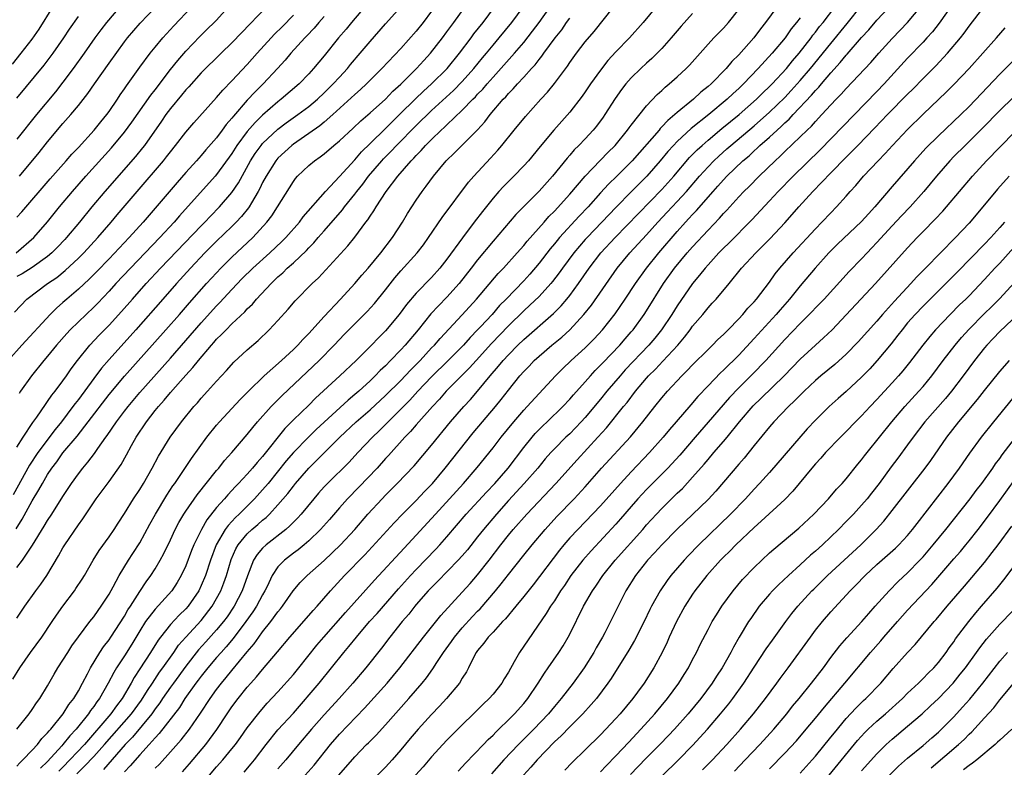
# Model space of a CAD drawing. Units: inches. Extents: x 2625000 to 2628000, y 1488000 to 1491000.
# Drawn here: x 2625637 to 2625766, y 1488626 to 1488723 of the extents above; entities that cross this region are included whole.
import ezdxf

# ---------------------------------------------------------------- set-up
doc = ezdxf.new("R2010")
doc.units = ezdxf.units.IN
doc.header["$MEASUREMENT"] = 0
doc.layers.add('LD26251488_2ft', color=208, linetype='Continuous')

msp = doc.modelspace()

# ---------------------------------------------------------------- linework, layer by layer
at = {"layer": 'LD26251488_2ft'}
for points, elevation in [([(2625636.47, 1488637.53), (2625637.39, 1488639), (2625638.76, 1488641), (2625640.23, 1488643), (2625641.61, 1488645), (2625642.17, 1488645.83), (2625643, 1488647.01), (2625644.48, 1488649), (2625644.69, 1488649.31), (2625645.48, 1488650.52), (2625645.78, 1488651), (2625646.95, 1488653), (2625647.73, 1488654.27), (2625649, 1488656.02), (2625649.67, 1488657), (2625650.18, 1488657.82), (2625651, 1488659.08), (2625652.18, 1488661), (2625653, 1488662.22), (2625653.48, 1488663), (2625654.62, 1488665), (2625655.44, 1488666.56), (2625656.97, 1488669), (2625658.44, 1488671), (2625660.06, 1488673), (2625660.51, 1488673.49), (2625661, 1488674.08), (2625661.83, 1488675), (2625663, 1488676.32), (2625664.29, 1488677.71), (2625665.23, 1488678.77), (2625667, 1488680.38), (2625668.41, 1488681.59), (2625669.87, 1488683), (2625671, 1488684.21), (2625672.33, 1488685.67), (2625673.25, 1488686.75), (2625675.45, 1488689), (2625676.26, 1488689.74), (2625680.09, 1488693.91), (2625681, 1488695.04), (2625682.46, 1488697), (2625682.7, 1488697.3), (2625683, 1488697.79), (2625683.5, 1488698.5), (2625683.78, 1488699), (2625685.07, 1488701), (2625686.6, 1488703), (2625688.34, 1488705), (2625688.67, 1488705.33), (2625689, 1488705.7), (2625689.66, 1488706.34), (2625690.21, 1488707), (2625691, 1488707.78), (2625692.27, 1488709), (2625692.66, 1488709.34), (2625693, 1488709.68), (2625695, 1488711.57), (2625696.38, 1488713), (2625696.7, 1488713.3), (2625697, 1488713.65), (2625697.67, 1488714.33), (2625698.22, 1488715), (2625699, 1488715.89), (2625701.82, 1488719), (2625703, 1488720.38), (2625704.15, 1488721.85), (2625705.01, 1488722.99), (2625707, 1488725.81)], 9972), ([(2625636.9, 1488657.1), (2625637.68, 1488658.32), (2625639, 1488660.74), (2625639.86, 1488662.14), (2625640.31, 1488663), (2625641, 1488664.17), (2625641.55, 1488665), (2625642.19, 1488665.81), (2625643, 1488666.97), (2625644.84, 1488669.16), (2625646.28, 1488671), (2625649, 1488674.58), (2625651, 1488676.97), (2625656.41, 1488683), (2625658.18, 1488685), (2625659.49, 1488686.51), (2625661.71, 1488689), (2625663, 1488690.42), (2625663.55, 1488691), (2625665, 1488692.45), (2625667.73, 1488695), (2625669.55, 1488697), (2625670.18, 1488697.82), (2625670.93, 1488699), (2625673, 1488702.31), (2625673.29, 1488702.71), (2625673.56, 1488703), (2625675, 1488704.37), (2625675.74, 1488705), (2625676.49, 1488705.51), (2625677, 1488705.9), (2625678.28, 1488707), (2625679, 1488707.59), (2625680.77, 1488709.23), (2625681.8, 1488710.2), (2625683, 1488711.22), (2625685, 1488713.03), (2625685.96, 1488714.04), (2625687, 1488714.97), (2625689.05, 1488717), (2625689.97, 1488718.03), (2625690.88, 1488719), (2625692.43, 1488721), (2625693, 1488721.77), (2625693.51, 1488722.49), (2625693.89, 1488723), (2625696.02, 1488725.98)], 9966), ([(2625683, 1488725.84), (2625680.56, 1488723), (2625679.86, 1488722.14), (2625678.89, 1488721), (2625677, 1488718.64), (2625675.63, 1488717), (2625675, 1488716.3), (2625673.76, 1488715), (2625671.41, 1488713), (2625671, 1488712.69), (2625669, 1488710.94), (2625668.02, 1488709.98), (2625667, 1488708.8), (2625665.66, 1488707), (2625665, 1488705.94), (2625663, 1488703.19), (2625662.83, 1488703), (2625658.18, 1488697.82), (2625657.47, 1488697), (2625655.62, 1488695), (2625651.77, 1488691), (2625649.88, 1488689), (2625649, 1488688.03), (2625647.53, 1488686.47), (2625647, 1488685.94), (2625645, 1488684.05), (2625643.93, 1488683), (2625643.48, 1488682.52), (2625642.15, 1488681), (2625641, 1488679.56), (2625640.52, 1488679), (2625638.92, 1488677), (2625637.48, 1488675), (2625637.29, 1488674.71)], 9960), ([(2625759, 1488725.6), (2625757.1, 1488722.9), (2625756.22, 1488721.78), (2625755.51, 1488721), (2625755, 1488720.45), (2625753, 1488718.34), (2625749.96, 1488715), (2625749, 1488714), (2625741.6, 1488706.4), (2625738.08, 1488703), (2625736.12, 1488701), (2625735, 1488699.77), (2625732.7, 1488697.3), (2625729.72, 1488694.28), (2625729, 1488693.6), (2625728.42, 1488693), (2625727, 1488691.43), (2625726.63, 1488691), (2625725.91, 1488690.09), (2625724.98, 1488689), (2625723, 1488686.13), (2625722.3, 1488685), (2625720.95, 1488683), (2625720.08, 1488681.92), (2625719.3, 1488681), (2625716.23, 1488677.77), (2625715.54, 1488677), (2625713.83, 1488675), (2625713, 1488673.97), (2625711, 1488671.56), (2625710.49, 1488671), (2625709, 1488669.47), (2625708.5, 1488669), (2625707, 1488667.51), (2625706.52, 1488667), (2625705.81, 1488666.19), (2625704.83, 1488665), (2625703.07, 1488663), (2625701, 1488660.75), (2625699.44, 1488659), (2625697.75, 1488657), (2625697, 1488656.03), (2625695.66, 1488654.34), (2625695, 1488653.57), (2625694.48, 1488653), (2625691.78, 1488650.22), (2625691, 1488649.46), (2625690.56, 1488649), (2625689, 1488647.23), (2625688.81, 1488647), (2625688.02, 1488645.98), (2625687.18, 1488645), (2625685.58, 1488643), (2625684.46, 1488641.54), (2625682.43, 1488639), (2625680.73, 1488637), (2625678.95, 1488635), (2625677, 1488632.86), (2625675.38, 1488631), (2625673.69, 1488629), (2625672.03, 1488627), (2625671, 1488625.83)], 9996), ([(2625636.41, 1488717.59), (2625637.57, 1488719), (2625639, 1488720.84), (2625639.88, 1488722.12), (2625641.68, 1488725)], 9942), ([(2625691, 1488724.47), (2625689.89, 1488723), (2625689, 1488721.88), (2625687, 1488719.62), (2625684.54, 1488717), (2625682.54, 1488715), (2625681.74, 1488714.26), (2625681, 1488713.63), (2625678.13, 1488711), (2625677, 1488710.01), (2625676.45, 1488709.55), (2625673, 1488707.16), (2625672.79, 1488707), (2625671, 1488705.35), (2625670.83, 1488705.17), (2625670.7, 1488705), (2625669.45, 1488703), (2625669, 1488702.15), (2625668.63, 1488701.37), (2625668.43, 1488701), (2625667.54, 1488699.54), (2625667.24, 1488699), (2625667.14, 1488698.86), (2625666.25, 1488697.75), (2625665.56, 1488697), (2625665, 1488696.44), (2625663, 1488694.52), (2625661.49, 1488693), (2625659.61, 1488691), (2625657.78, 1488689), (2625656, 1488687), (2625652.5, 1488683), (2625649, 1488679.12), (2625648.01, 1488677.99), (2625647, 1488676.65), (2625645, 1488673.94), (2625644.58, 1488673.42), (2625644.3, 1488673), (2625642.79, 1488671), (2625641.99, 1488670.01), (2625639.71, 1488667), (2625638.62, 1488665.38), (2625636.49, 1488661.51)], 9964), ([(2625636.92, 1488693), (2625639.19, 1488695), (2625640.97, 1488697.03), (2625642.55, 1488699), (2625644.22, 1488701), (2625645.98, 1488703), (2625649.3, 1488706.7), (2625651, 1488708.72), (2625651.97, 1488710.03), (2625654.45, 1488713.55), (2625655, 1488714.24), (2625657, 1488716.86), (2625657.94, 1488718.06), (2625659, 1488719.28), (2625660.83, 1488721.17), (2625661.84, 1488722.16), (2625662.7, 1488723), (2625663, 1488723.32), (2625664.52, 1488725)], 9952), ([(2625650.68, 1488725.32), (2625648.68, 1488723), (2625647.94, 1488722.06), (2625647.16, 1488721), (2625645.77, 1488719), (2625644.34, 1488717), (2625643, 1488715.22), (2625642.02, 1488713.98), (2625639.55, 1488711), (2625637, 1488707.83)], 9946), ([(2625637, 1488667.73), (2625637.8, 1488669), (2625639.09, 1488670.91), (2625639.6, 1488671.6), (2625640.72, 1488673.28), (2625641, 1488673.65), (2625641.53, 1488674.47), (2625641.97, 1488675), (2625643, 1488676.37), (2625643.45, 1488677), (2625644.08, 1488677.92), (2625644.88, 1488679), (2625646.49, 1488681), (2625647.72, 1488682.28), (2625649, 1488683.58), (2625650.63, 1488685.37), (2625652.05, 1488687), (2625653.84, 1488689), (2625655.71, 1488691), (2625661, 1488696.54), (2625661.46, 1488697), (2625662.2, 1488697.8), (2625663.39, 1488699), (2625665, 1488700.85), (2625665.86, 1488702.14), (2625667.44, 1488705), (2625668.04, 1488705.96), (2625668.79, 1488707), (2625669, 1488707.25), (2625671, 1488709.13), (2625672.06, 1488709.94), (2625673.57, 1488711), (2625675, 1488712.06), (2625676.13, 1488713), (2625677, 1488713.83), (2625677.58, 1488714.42), (2625678.18, 1488715), (2625679, 1488715.9), (2625680.03, 1488717), (2625680.46, 1488717.54), (2625681.72, 1488719), (2625683, 1488720.53), (2625685, 1488722.82), (2625687, 1488725.04)], 9962), ([(2625669.47, 1488725), (2625666.29, 1488721.71), (2625665, 1488720.35), (2625663.6, 1488719), (2625661, 1488716.43), (2625659.38, 1488714.62), (2625659, 1488714.23), (2625658.45, 1488713.55), (2625657, 1488711.8), (2625656.4, 1488711), (2625655.84, 1488710.16), (2625653.6, 1488707), (2625653.34, 1488706.66), (2625652.43, 1488705.57), (2625648.44, 1488701), (2625646.76, 1488699), (2625645.14, 1488697), (2625643.47, 1488695), (2625643.24, 1488694.76), (2625642.27, 1488693.73), (2625641.54, 1488693), (2625641, 1488692.55), (2625639, 1488691.1), (2625637.7, 1488690.3), (2625637, 1488689.91)], 9954), ([(2625637, 1488697.67), (2625637.64, 1488698.36), (2625641.35, 1488702.65), (2625643.43, 1488705), (2625644.16, 1488705.84), (2625645, 1488706.73), (2625647.06, 1488709), (2625647.93, 1488710.07), (2625648.71, 1488711), (2625649, 1488711.4), (2625650.09, 1488713), (2625650.44, 1488713.56), (2625651, 1488714.36), (2625651.25, 1488714.75), (2625653, 1488717.17), (2625654.37, 1488719), (2625655, 1488719.79), (2625656, 1488721), (2625656.47, 1488721.53), (2625657.42, 1488722.58), (2625659.72, 1488725)], 9950), ([(2625637, 1488626.19), (2625637.37, 1488626.63), (2625637.78, 1488627), (2625639, 1488628.26), (2625639.66, 1488629), (2625640.23, 1488629.77), (2625641, 1488630.53), (2625641.2, 1488630.8), (2625641.4, 1488631), (2625643.03, 1488633), (2625643.78, 1488634.22), (2625644.4, 1488635), (2625645, 1488636), (2625645.56, 1488637), (2625646.2, 1488638.2), (2625646.6, 1488639), (2625647.8, 1488641), (2625648.27, 1488641.73), (2625649, 1488642.64), (2625649.25, 1488643), (2625651, 1488645.73), (2625651.46, 1488646.54), (2625651.77, 1488647), (2625653, 1488648.92), (2625653.83, 1488650.17), (2625654.44, 1488651), (2625655, 1488651.88), (2625655.67, 1488653), (2625656.14, 1488653.86), (2625657, 1488655.65), (2625657.62, 1488657), (2625658.1, 1488657.9), (2625658.74, 1488659), (2625659, 1488659.39), (2625660.48, 1488661.52), (2625663, 1488664.67), (2625663.29, 1488665), (2625664.04, 1488665.96), (2625664.97, 1488667), (2625667, 1488669.35), (2625667.73, 1488670.27), (2625668.35, 1488671), (2625670.1, 1488673), (2625670.54, 1488673.46), (2625671.54, 1488674.46), (2625676.37, 1488679), (2625678.33, 1488681), (2625679, 1488681.72), (2625679.63, 1488682.37), (2625682.62, 1488685.38), (2625683.57, 1488686.43), (2625685, 1488688.2), (2625686.23, 1488689.77), (2625687, 1488690.65), (2625689.13, 1488693), (2625689.93, 1488694.07), (2625690.6, 1488695), (2625692.37, 1488697.63), (2625695.79, 1488702.21), (2625696.49, 1488703), (2625698.68, 1488705.32), (2625699.62, 1488706.38), (2625700.15, 1488707), (2625701.75, 1488709), (2625703.22, 1488710.78), (2625705.22, 1488713), (2625706.08, 1488713.92), (2625707, 1488715.06), (2625708.69, 1488717.31), (2625709, 1488717.78), (2625709.89, 1488719), (2625711, 1488720.46), (2625712.16, 1488721.84), (2625714.69, 1488725)], 9976), ([(2625637, 1488645.45), (2625638.05, 1488647), (2625639.46, 1488649), (2625640.12, 1488649.88), (2625640.89, 1488651), (2625642.43, 1488653.57), (2625643, 1488654.62), (2625643.22, 1488655), (2625645, 1488657.61), (2625645.6, 1488658.4), (2625647.32, 1488661), (2625649, 1488663.24), (2625650.56, 1488665.44), (2625651.28, 1488666.72), (2625651.92, 1488667.92), (2625652.53, 1488669), (2625653.86, 1488671), (2625655, 1488672.48), (2625655.42, 1488673), (2625656.18, 1488673.82), (2625657, 1488674.83), (2625658.3, 1488676.3), (2625659, 1488677.09), (2625659.93, 1488678.07), (2625660.63, 1488679), (2625662.33, 1488681), (2625662.65, 1488681.35), (2625663, 1488681.77), (2625663.64, 1488682.36), (2625664.23, 1488683), (2625665, 1488683.78), (2625666.66, 1488685.34), (2625667, 1488685.73), (2625667.66, 1488686.34), (2625668.2, 1488687), (2625670.09, 1488689), (2625671, 1488689.87), (2625671.61, 1488690.39), (2625672.21, 1488691), (2625673, 1488691.71), (2625674.69, 1488693.31), (2625675, 1488693.65), (2625675.68, 1488694.32), (2625676.23, 1488695), (2625677, 1488695.89), (2625679.39, 1488698.61), (2625679.67, 1488699), (2625681, 1488700.64), (2625681.27, 1488701), (2625682.04, 1488701.96), (2625682.8, 1488703), (2625684.52, 1488705), (2625684.75, 1488705.25), (2625685.75, 1488706.25), (2625686.44, 1488707), (2625689, 1488709.6), (2625691, 1488711.53), (2625693.86, 1488714.14), (2625695, 1488715.32), (2625696.5, 1488717), (2625697.62, 1488718.38), (2625698.15, 1488719), (2625699, 1488720.05), (2625699.82, 1488721), (2625701.43, 1488723), (2625702.91, 1488725)], 9970), ([(2625637, 1488652.04), (2625637.72, 1488653), (2625639.03, 1488654.97), (2625640.57, 1488657.43), (2625641, 1488658.17), (2625641.56, 1488659), (2625643, 1488661.31), (2625644.11, 1488663), (2625645, 1488664.24), (2625645.59, 1488665), (2625646.25, 1488665.75), (2625647.11, 1488666.89), (2625647.55, 1488667.55), (2625648.58, 1488669), (2625648.76, 1488669.24), (2625649.96, 1488671), (2625651, 1488672.39), (2625651.47, 1488673), (2625653, 1488674.84), (2625657, 1488679.31), (2625661, 1488683.88), (2625663, 1488686.11), (2625663.44, 1488686.56), (2625665, 1488688.26), (2625666.35, 1488689.65), (2625667.74, 1488691), (2625669.94, 1488693), (2625671.51, 1488694.49), (2625672.03, 1488695), (2625673.78, 1488697), (2625674.29, 1488697.71), (2625677.17, 1488701), (2625679, 1488702.95), (2625681, 1488705.14), (2625681.86, 1488706.14), (2625683, 1488707.23), (2625685, 1488709.19), (2625686.81, 1488711), (2625688.92, 1488713.08), (2625689.94, 1488714.06), (2625691.01, 1488715), (2625693.03, 1488717), (2625694.65, 1488719), (2625696.15, 1488721), (2625696.5, 1488721.5), (2625697.7, 1488723), (2625699.2, 1488725)], 9968), ([(2625637.35, 1488703), (2625639.91, 1488706.09), (2625641, 1488707.45), (2625643, 1488709.83), (2625644.03, 1488711), (2625645, 1488712.18), (2625646.25, 1488713.75), (2625647.09, 1488715), (2625649, 1488717.71), (2625651, 1488720.46), (2625651.42, 1488721), (2625653.07, 1488722.93), (2625655.03, 1488725)], 9948), ([(2625720.19, 1488725), (2625718.57, 1488723), (2625716.77, 1488721), (2625715, 1488719.18), (2625713.96, 1488718.04), (2625713, 1488716.81), (2625711.7, 1488715), (2625711, 1488713.95), (2625710.61, 1488713.39), (2625709, 1488711.34), (2625706.92, 1488709), (2625705.13, 1488706.87), (2625703.61, 1488705), (2625703, 1488704.32), (2625701.73, 1488703), (2625700.35, 1488701.65), (2625699.75, 1488701), (2625699, 1488700.15), (2625697.61, 1488698.39), (2625696.56, 1488697), (2625695.02, 1488694.98), (2625693, 1488692.19), (2625692.08, 1488691), (2625691, 1488689.81), (2625689, 1488687.76), (2625687.73, 1488686.27), (2625686.8, 1488685), (2625685, 1488682.85), (2625684.07, 1488681.93), (2625683.19, 1488681), (2625681.19, 1488679), (2625679.06, 1488677), (2625675.9, 1488674.1), (2625675, 1488673.18), (2625673, 1488671.26), (2625671.87, 1488670.13), (2625669, 1488666.5), (2625668.28, 1488665.72), (2625667.69, 1488665), (2625667, 1488664.22), (2625665.86, 1488663), (2625665.43, 1488662.57), (2625665, 1488662.09), (2625664.47, 1488661.53), (2625664.02, 1488661), (2625663, 1488659.85), (2625661.74, 1488658.26), (2625661.02, 1488657), (2625660.05, 1488655), (2625659.75, 1488654.25), (2625659, 1488652.27), (2625658.41, 1488651), (2625657.89, 1488650.11), (2625657.16, 1488649), (2625655, 1488646.64), (2625653.76, 1488645), (2625653, 1488643.8), (2625651.95, 1488642.05), (2625651, 1488640.56), (2625649.97, 1488639), (2625649.6, 1488638.4), (2625648.9, 1488637), (2625647.76, 1488635), (2625647.42, 1488634.58), (2625647, 1488633.95), (2625646.58, 1488633.42), (2625646.32, 1488633), (2625644.71, 1488631), (2625643.88, 1488630.12), (2625643, 1488629.02), (2625642.84, 1488628.83), (2625641, 1488626.79), (2625640.09, 1488625.91)], 9978), ([(2625725, 1488724.16), (2625723.5, 1488722.5), (2625722.22, 1488721), (2625721, 1488719.62), (2625720.39, 1488719), (2625719.68, 1488718.32), (2625719, 1488717.72), (2625718.23, 1488717), (2625717, 1488715.79), (2625716.31, 1488715), (2625715.74, 1488714.26), (2625714.9, 1488713.1), (2625713.56, 1488711), (2625713.33, 1488710.67), (2625712.48, 1488709.52), (2625712.06, 1488709), (2625711, 1488707.85), (2625710.19, 1488707), (2625709.59, 1488706.41), (2625709, 1488705.74), (2625708.65, 1488705.35), (2625706.75, 1488703), (2625705, 1488701.05), (2625703, 1488699.06), (2625701.99, 1488698.01), (2625699, 1488694.52), (2625697, 1488692.12), (2625696.16, 1488691), (2625694.6, 1488689), (2625693, 1488687.23), (2625691.88, 1488686.12), (2625690.92, 1488685.08), (2625689.24, 1488683), (2625687.56, 1488681), (2625687, 1488680.39), (2625685.67, 1488679), (2625685, 1488678.32), (2625684.32, 1488677.68), (2625683.66, 1488677), (2625683, 1488676.37), (2625681.51, 1488675), (2625681, 1488674.55), (2625680.15, 1488673.85), (2625675.99, 1488670.01), (2625674.97, 1488669.03), (2625673, 1488667.01), (2625672.08, 1488665.92), (2625669.73, 1488663), (2625669, 1488662.14), (2625667.96, 1488661), (2625665.96, 1488659), (2625665.46, 1488658.54), (2625664.49, 1488657.51), (2625664.13, 1488657), (2625662.95, 1488655), (2625662.19, 1488653), (2625661.55, 1488651), (2625661, 1488649.69), (2625660.67, 1488649), (2625659.29, 1488647), (2625659, 1488646.67), (2625658.14, 1488645.86), (2625657, 1488644.63), (2625655.68, 1488643), (2625655.39, 1488642.61), (2625654.4, 1488641), (2625653, 1488638.84), (2625652.27, 1488637.73), (2625651.88, 1488637), (2625650.72, 1488635), (2625649.96, 1488634.04), (2625649.22, 1488633), (2625645.79, 1488629), (2625643, 1488626.06), (2625642.47, 1488625.53)], 9980), ([(2625644.79, 1488625.21), (2625645.82, 1488626.18), (2625647, 1488627.43), (2625648.42, 1488629), (2625651.91, 1488633), (2625653.21, 1488634.79), (2625654.02, 1488636.02), (2625654.64, 1488637), (2625655.58, 1488638.42), (2625656.01, 1488639), (2625657.43, 1488641), (2625658.06, 1488641.94), (2625658.99, 1488643), (2625661, 1488645.17), (2625662.41, 1488647), (2625663, 1488648.02), (2625663.54, 1488649), (2625663.96, 1488650.04), (2625664.29, 1488651), (2625664.9, 1488653.1), (2625665.51, 1488654.49), (2625665.8, 1488655), (2625667, 1488656.44), (2625667.61, 1488657), (2625668.36, 1488657.64), (2625669, 1488658.22), (2625669.44, 1488658.56), (2625669.88, 1488659), (2625671, 1488660.21), (2625672.3, 1488661.7), (2625673, 1488662.65), (2625673.29, 1488663), (2625675.02, 1488665), (2625676.03, 1488665.97), (2625679.07, 1488669), (2625681.19, 1488671), (2625683, 1488672.58), (2625685, 1488674.42), (2625687, 1488676.41), (2625688.26, 1488677.74), (2625689.5, 1488679), (2625691, 1488680.63), (2625691.36, 1488681), (2625692.11, 1488681.88), (2625695, 1488684.94), (2625696.86, 1488687), (2625699.69, 1488690.31), (2625700.36, 1488691), (2625702.16, 1488693), (2625703, 1488693.95), (2625703.47, 1488694.53), (2625705.65, 1488697), (2625706.27, 1488697.73), (2625707, 1488698.44), (2625709, 1488700.63), (2625711.01, 1488702.99), (2625713.94, 1488706.06), (2625714.9, 1488707), (2625716.53, 1488709), (2625716.72, 1488709.28), (2625717, 1488709.65), (2625719, 1488712.13), (2625720.39, 1488713.61), (2625721, 1488714.16), (2625721.42, 1488714.58), (2625721.96, 1488715), (2625723, 1488715.93), (2625724.15, 1488717), (2625724.57, 1488717.43), (2625727, 1488720.19), (2625727.77, 1488721), (2625729, 1488722.24), (2625729.67, 1488723), (2625731, 1488724.7)], 9982), ([(2625735.95, 1488725), (2625734.49, 1488723), (2625733.82, 1488722.18), (2625732.97, 1488721), (2625731, 1488718.78), (2625730.1, 1488717.9), (2625729.36, 1488717), (2625727.4, 1488715), (2625727, 1488714.65), (2625726.08, 1488713.92), (2625725.09, 1488713), (2625723, 1488711.29), (2625722.68, 1488711), (2625721.76, 1488710.24), (2625721, 1488709.41), (2625720.79, 1488709.21), (2625720.62, 1488709), (2625717.11, 1488705), (2625715.11, 1488703), (2625714.04, 1488701.96), (2625713, 1488700.83), (2625711.39, 1488699), (2625710.22, 1488697.78), (2625707.68, 1488695), (2625707.37, 1488694.63), (2625707, 1488694.17), (2625706.46, 1488693.54), (2625705, 1488691.65), (2625703.78, 1488690.22), (2625703, 1488689.37), (2625700.71, 1488687), (2625699.86, 1488686.14), (2625698.87, 1488685), (2625697.39, 1488683.39), (2625697, 1488682.97), (2625696.02, 1488681.98), (2625695.14, 1488681), (2625693.15, 1488679), (2625691, 1488676.88), (2625689.21, 1488675), (2625688.16, 1488673.84), (2625687, 1488672.64), (2625684.17, 1488669.83), (2625683.29, 1488669), (2625681.39, 1488667), (2625680.25, 1488665.75), (2625677.45, 1488663), (2625677, 1488662.53), (2625676.28, 1488661.72), (2625675.66, 1488661), (2625674, 1488659), (2625673.53, 1488658.47), (2625673, 1488657.94), (2625672.54, 1488657.46), (2625672.02, 1488657), (2625669.46, 1488655), (2625669, 1488654.56), (2625668.28, 1488653.72), (2625667.83, 1488653), (2625667.04, 1488650.96), (2625666.35, 1488649), (2625665.28, 1488647), (2625664.36, 1488645.64), (2625663.89, 1488645), (2625663, 1488643.92), (2625661.62, 1488642.38), (2625660.66, 1488641.34), (2625659, 1488639.19), (2625657.37, 1488637), (2625657, 1488636.48), (2625655.98, 1488635), (2625655.59, 1488634.41), (2625655, 1488633.64), (2625654.55, 1488633), (2625652.04, 1488629.96), (2625651.1, 1488629), (2625648.26, 1488625.74)], 9984), ([(2625655, 1488625.91), (2625655.55, 1488626.45), (2625657, 1488628.05), (2625658.38, 1488629.62), (2625659.46, 1488631), (2625660.91, 1488633.09), (2625662.15, 1488635), (2625663, 1488636.17), (2625663.64, 1488637), (2625664.27, 1488637.73), (2625665, 1488638.65), (2625667, 1488641.08), (2625667.89, 1488642.11), (2625668.49, 1488643), (2625669, 1488643.69), (2625670.06, 1488645), (2625671, 1488646.29), (2625671.33, 1488646.67), (2625671.58, 1488647), (2625672.97, 1488649.03), (2625673.89, 1488650.11), (2625674.78, 1488651), (2625677, 1488652.97), (2625679.13, 1488655), (2625681, 1488657), (2625682.71, 1488659), (2625684.55, 1488661), (2625685, 1488661.46), (2625686.54, 1488663), (2625688.72, 1488665.28), (2625691, 1488667.98), (2625693.47, 1488671), (2625695.2, 1488673), (2625696.07, 1488673.93), (2625697, 1488675.02), (2625698.62, 1488677), (2625699.73, 1488678.27), (2625700.31, 1488679), (2625701, 1488679.74), (2625702.25, 1488681), (2625703, 1488681.73), (2625706.88, 1488685.12), (2625707.88, 1488686.12), (2625708.63, 1488687), (2625709, 1488687.46), (2625710.15, 1488689), (2625711.53, 1488691), (2625713.06, 1488693), (2625714.91, 1488695), (2625721, 1488701.24), (2625722.55, 1488703), (2625724.59, 1488705.41), (2625725, 1488705.81), (2625725.58, 1488706.42), (2625726.22, 1488707), (2625727, 1488707.67), (2625728.82, 1488709.18), (2625731.05, 1488711), (2625733.31, 1488713), (2625734.15, 1488713.85), (2625735, 1488714.65), (2625735.34, 1488715), (2625737.21, 1488717), (2625738.01, 1488717.99), (2625738.89, 1488719), (2625740.44, 1488721), (2625740.67, 1488721.33), (2625741, 1488721.72), (2625741.54, 1488722.46), (2625742, 1488723), (2625743.51, 1488725)], 9988), ([(2625658.56, 1488625.44), (2625659.49, 1488626.51), (2625661.59, 1488629), (2625663.04, 1488630.96), (2625664.39, 1488633), (2625665, 1488633.89), (2625665.83, 1488635), (2625667, 1488636.47), (2625667.46, 1488637), (2625668.2, 1488637.8), (2625669, 1488638.79), (2625670.93, 1488641.07), (2625672.54, 1488643), (2625675, 1488645.78), (2625675.56, 1488646.44), (2625676.09, 1488647), (2625677.84, 1488649), (2625679.66, 1488651), (2625682.31, 1488653.69), (2625683.28, 1488654.72), (2625686.13, 1488657.87), (2625687.22, 1488659), (2625689, 1488660.79), (2625690.07, 1488661.93), (2625691.1, 1488663), (2625692.77, 1488665), (2625696.43, 1488669.57), (2625699.34, 1488673), (2625700.08, 1488673.92), (2625701, 1488675.14), (2625702.5, 1488677), (2625703, 1488677.56), (2625703.72, 1488678.28), (2625704.38, 1488679), (2625705, 1488679.57), (2625706.65, 1488681), (2625707.95, 1488682.05), (2625708.99, 1488683), (2625710.84, 1488685), (2625711.81, 1488686.19), (2625715.15, 1488691), (2625716.81, 1488693), (2625719, 1488695.36), (2625720.48, 1488697), (2625721.7, 1488698.3), (2625723, 1488699.71), (2625724.18, 1488701), (2625725.9, 1488703), (2625727, 1488704.22), (2625727.76, 1488705), (2625728.4, 1488705.6), (2625729.46, 1488706.54), (2625729.96, 1488707), (2625733, 1488709.56), (2625735, 1488711.31), (2625737, 1488713.25), (2625737.85, 1488714.15), (2625739, 1488715.44), (2625740.33, 1488717), (2625743, 1488720.27), (2625745.14, 1488722.86), (2625747, 1488725.2)], 9990), ([(2625662.06, 1488625), (2625663, 1488626.09), (2625663.82, 1488627), (2625665, 1488628.43), (2625665.45, 1488629), (2625666.1, 1488629.9), (2625667, 1488631.18), (2625668.68, 1488633.32), (2625669.61, 1488634.39), (2625671, 1488635.87), (2625673, 1488638.13), (2625673.72, 1488639), (2625676.06, 1488641.94), (2625676.96, 1488643), (2625679.79, 1488646.21), (2625683.58, 1488650.42), (2625687.43, 1488654.57), (2625689, 1488656.24), (2625691, 1488658.43), (2625691.5, 1488659), (2625695.14, 1488663), (2625696.94, 1488665.06), (2625699, 1488667.64), (2625700.05, 1488669), (2625701.71, 1488671), (2625703, 1488672.51), (2625703.47, 1488673), (2625705, 1488674.71), (2625707.14, 1488677), (2625708.07, 1488677.93), (2625709.2, 1488679), (2625711, 1488680.63), (2625712.18, 1488681.82), (2625713.27, 1488683), (2625714.91, 1488685.09), (2625716.22, 1488687), (2625717.55, 1488689), (2625718.99, 1488691), (2625720.59, 1488693), (2625723, 1488695.81), (2625724.06, 1488697), (2625724.52, 1488697.48), (2625725, 1488698.02), (2625725.49, 1488698.51), (2625727.66, 1488701), (2625728.3, 1488701.7), (2625729, 1488702.51), (2625729.47, 1488703), (2625731.55, 1488705), (2625732.34, 1488705.66), (2625733, 1488706.3), (2625733.38, 1488706.62), (2625733.76, 1488707), (2625735, 1488708.08), (2625735.99, 1488709), (2625736.54, 1488709.46), (2625737, 1488709.92), (2625737.58, 1488710.42), (2625738.1, 1488711), (2625740.48, 1488713.52), (2625741, 1488714.15), (2625741.42, 1488714.58), (2625741.77, 1488715), (2625743, 1488716.45), (2625744.23, 1488717.77), (2625745, 1488718.75), (2625745.12, 1488718.88), (2625747, 1488721.05), (2625747.95, 1488722.05), (2625749, 1488723.29), (2625750.57, 1488725)], 9992), ([(2625666.58, 1488625.42), (2625667.51, 1488626.49), (2625667.93, 1488627), (2625669.46, 1488629), (2625671, 1488630.9), (2625673, 1488633.1), (2625676.34, 1488637), (2625677.98, 1488639), (2625679.58, 1488641), (2625680.23, 1488641.77), (2625681.21, 1488643), (2625682.93, 1488645), (2625683.92, 1488646.08), (2625686.71, 1488649.29), (2625688.25, 1488651), (2625689, 1488651.79), (2625691.56, 1488654.44), (2625692.08, 1488655), (2625693, 1488656.05), (2625695.52, 1488659), (2625698.15, 1488661.85), (2625699.24, 1488663), (2625700.96, 1488665), (2625703, 1488667.66), (2625704.09, 1488669), (2625704.51, 1488669.49), (2625705.51, 1488670.49), (2625706.06, 1488671), (2625708.1, 1488673), (2625709, 1488673.96), (2625709.48, 1488674.52), (2625711, 1488676.2), (2625711.69, 1488677), (2625712.31, 1488677.69), (2625713, 1488678.37), (2625713.3, 1488678.7), (2625715.52, 1488681), (2625716.2, 1488681.8), (2625717, 1488682.71), (2625717.24, 1488683), (2625718.7, 1488685), (2625719, 1488685.45), (2625721.22, 1488689), (2625722.64, 1488691), (2625724.29, 1488693), (2625725, 1488693.81), (2625727, 1488695.97), (2625728.48, 1488697.52), (2625729, 1488698.13), (2625729.43, 1488698.57), (2625731, 1488700.32), (2625731.65, 1488701), (2625732.34, 1488701.66), (2625733.67, 1488703), (2625735.74, 1488705), (2625736.4, 1488705.6), (2625737, 1488706.2), (2625739, 1488708.11), (2625739.91, 1488709), (2625740.48, 1488709.52), (2625741, 1488710.13), (2625741.83, 1488711), (2625743, 1488712.28), (2625743.68, 1488713), (2625744.34, 1488713.66), (2625745, 1488714.42), (2625748.2, 1488717.8), (2625749.23, 1488719), (2625751, 1488720.93), (2625752.02, 1488721.98), (2625752.99, 1488723), (2625754.82, 1488725.18)], 9994), ([(2625674.53, 1488625), (2625675.7, 1488626.3), (2625677.82, 1488629), (2625679, 1488630.36), (2625682.26, 1488633.74), (2625685.23, 1488637), (2625686.88, 1488639), (2625689.94, 1488643), (2625692.19, 1488645.81), (2625695, 1488648.84), (2625696.03, 1488649.97), (2625697, 1488651.08), (2625698.5, 1488653), (2625700.02, 1488655), (2625701, 1488656.24), (2625701.64, 1488657), (2625703.39, 1488659), (2625707.2, 1488663), (2625709.94, 1488666.07), (2625712.66, 1488669), (2625713.77, 1488670.23), (2625715.99, 1488673), (2625716.45, 1488673.55), (2625717.57, 1488675), (2625719, 1488676.7), (2625719.27, 1488677), (2625720.15, 1488677.85), (2625721.11, 1488678.89), (2625723.05, 1488681), (2625723.95, 1488682.05), (2625724.67, 1488683), (2625725, 1488683.46), (2625726.32, 1488685), (2625727, 1488685.85), (2625727.56, 1488686.44), (2625728.05, 1488687), (2625729.74, 1488689), (2625731.38, 1488691), (2625733.21, 1488693), (2625735.11, 1488694.89), (2625737, 1488696.91), (2625737.98, 1488698.02), (2625738.81, 1488699), (2625740.63, 1488701), (2625743, 1488703.41), (2625745, 1488705.48), (2625745.76, 1488706.24), (2625746.49, 1488707), (2625748.73, 1488709.27), (2625750.39, 1488711), (2625753, 1488713.68), (2625753.67, 1488714.33), (2625755, 1488715.71), (2625756.65, 1488717.35), (2625758.2, 1488719), (2625759.88, 1488721), (2625760.37, 1488721.63), (2625761, 1488722.52), (2625762.93, 1488725)], 9998), ([(2625677, 1488723.76), (2625676.32, 1488723), (2625675.72, 1488722.28), (2625674.75, 1488721.25), (2625674.5, 1488721), (2625672.69, 1488719), (2625671.92, 1488718.08), (2625670.94, 1488717), (2625669.05, 1488715), (2625668.01, 1488713.99), (2625667, 1488712.88), (2625665.19, 1488710.81), (2625665, 1488710.54), (2625664.27, 1488709.73), (2625663.75, 1488709), (2625663, 1488708), (2625661.6, 1488706.4), (2625661, 1488705.69), (2625660.67, 1488705.33), (2625660.38, 1488705), (2625659, 1488703.46), (2625657.85, 1488702.15), (2625653.42, 1488697), (2625651.61, 1488695), (2625649, 1488692.25), (2625647.4, 1488690.6), (2625646.41, 1488689.59), (2625645, 1488688.28), (2625643.5, 1488687), (2625643, 1488686.55), (2625642.17, 1488685.83), (2625641.35, 1488685), (2625637.64, 1488681), (2625635.84, 1488679)], 9958), ([(2625636.7, 1488685.3), (2625638.29, 1488687), (2625640.97, 1488689), (2625642.18, 1488689.82), (2625643.29, 1488690.71), (2625645, 1488692.3), (2625645.7, 1488693), (2625647.55, 1488695), (2625649.29, 1488697), (2625650.06, 1488697.94), (2625652.65, 1488701), (2625656.09, 1488705), (2625656.5, 1488705.5), (2625657, 1488706.18), (2625657.67, 1488707), (2625659, 1488708.73), (2625660.05, 1488709.95), (2625663, 1488713.22), (2625663.81, 1488714.19), (2625665, 1488715.39), (2625667, 1488717.54), (2625668.29, 1488719), (2625670.11, 1488721), (2625670.54, 1488721.46), (2625671.55, 1488722.45), (2625673, 1488723.93)], 9956), ([(2625636.98, 1488631), (2625638.59, 1488633), (2625639, 1488633.58), (2625639.55, 1488634.45), (2625639.99, 1488635), (2625641, 1488636.66), (2625641.84, 1488638.16), (2625642.35, 1488639), (2625643, 1488639.98), (2625643.62, 1488641), (2625644.17, 1488641.83), (2625645, 1488643.02), (2625646.5, 1488645), (2625647, 1488645.64), (2625647.56, 1488646.44), (2625647.97, 1488647), (2625649, 1488648.58), (2625649.53, 1488649.53), (2625650.3, 1488651), (2625651.51, 1488653), (2625652.11, 1488653.89), (2625653, 1488655.28), (2625654.31, 1488657.69), (2625655.05, 1488659), (2625656.53, 1488661.47), (2625657.32, 1488662.68), (2625657.55, 1488663), (2625659.74, 1488666.26), (2625661.75, 1488669), (2625663, 1488670.56), (2625663.38, 1488671), (2625666.08, 1488673.92), (2625667.17, 1488675), (2625669.22, 1488677), (2625671.44, 1488679), (2625673, 1488680.43), (2625673.59, 1488681), (2625674.25, 1488681.75), (2625675, 1488682.49), (2625677, 1488684.71), (2625679.15, 1488687), (2625680.99, 1488689), (2625681.91, 1488690.09), (2625682.74, 1488691), (2625684.39, 1488693), (2625685.91, 1488695), (2625687.2, 1488697), (2625687.87, 1488698.13), (2625688.42, 1488699), (2625689, 1488699.89), (2625689.76, 1488701), (2625690.3, 1488701.7), (2625691.23, 1488703), (2625692.9, 1488705), (2625693.98, 1488706.02), (2625694.92, 1488707), (2625696.96, 1488709.04), (2625697.93, 1488710.07), (2625698.63, 1488711), (2625700.34, 1488713), (2625700.67, 1488713.33), (2625701, 1488713.74), (2625701.63, 1488714.37), (2625702.18, 1488715), (2625703, 1488715.87), (2625704.03, 1488717), (2625704.5, 1488717.5), (2625705, 1488718.17), (2625705.38, 1488718.62), (2625705.64, 1488719), (2625707.11, 1488721), (2625707.95, 1488722.05), (2625708.59, 1488723), (2625709, 1488723.56)], 9974), ([(2625637, 1488713.16), (2625640.54, 1488717.46), (2625641.71, 1488719), (2625643.11, 1488721), (2625643.86, 1488722.14), (2625645, 1488723.78)], 9944), ([(2625739, 1488723.62), (2625738.53, 1488723), (2625737.84, 1488722.16), (2625737.03, 1488721), (2625735.37, 1488719), (2625733.53, 1488717), (2625731.61, 1488715), (2625731, 1488714.41), (2625730.26, 1488713.74), (2625729.5, 1488713), (2625727.09, 1488711), (2625724.81, 1488709.19), (2625723, 1488707.52), (2625722.49, 1488707), (2625721.78, 1488706.22), (2625720.78, 1488705), (2625719.04, 1488703), (2625717, 1488700.97), (2625715.03, 1488698.97), (2625713.18, 1488697), (2625711.25, 1488695), (2625711, 1488694.73), (2625709.51, 1488693), (2625708.03, 1488691), (2625707.61, 1488690.39), (2625706.74, 1488689.26), (2625706.52, 1488689), (2625705, 1488687.34), (2625703.81, 1488686.19), (2625703, 1488685.46), (2625701, 1488683.5), (2625698.8, 1488681.2), (2625696.8, 1488679), (2625695.95, 1488678.05), (2625692.92, 1488675), (2625692.02, 1488673.97), (2625691.1, 1488673), (2625689, 1488670.61), (2625688.26, 1488669.74), (2625687.51, 1488669), (2625685.38, 1488666.62), (2625685, 1488666.22), (2625683.91, 1488665), (2625681.51, 1488662.49), (2625680.06, 1488661), (2625679, 1488659.81), (2625677.7, 1488658.3), (2625676.53, 1488657), (2625675, 1488655.53), (2625674.39, 1488655), (2625673.63, 1488654.37), (2625673, 1488653.92), (2625671.83, 1488653), (2625671, 1488652.13), (2625670.24, 1488651), (2625669.57, 1488649.57), (2625669.29, 1488649), (2625669, 1488648.51), (2625668.2, 1488647), (2625667.72, 1488646.28), (2625666.81, 1488645), (2625665.18, 1488642.82), (2625664.27, 1488641.73), (2625663.58, 1488641), (2625663, 1488640.33), (2625661.87, 1488639), (2625661, 1488637.91), (2625660.62, 1488637.38), (2625660.32, 1488637), (2625658.88, 1488635), (2625658.16, 1488633.84), (2625655.54, 1488630.46), (2625655, 1488629.89), (2625654.23, 1488629), (2625653, 1488627.66), (2625651.76, 1488626.24), (2625651, 1488625.45)], 9986), ([(2625678.91, 1488625), (2625681, 1488627.42), (2625682.54, 1488629), (2625682.78, 1488629.22), (2625683.77, 1488630.23), (2625685, 1488631.58), (2625688.05, 1488635), (2625689.77, 1488637), (2625690.32, 1488637.68), (2625691.16, 1488638.84), (2625691.68, 1488639.68), (2625692.55, 1488641), (2625693.58, 1488642.42), (2625693.97, 1488643), (2625695, 1488644.21), (2625696.34, 1488645.66), (2625697, 1488646.37), (2625697.32, 1488646.68), (2625699.31, 1488649), (2625700.08, 1488649.92), (2625701, 1488651.14), (2625703, 1488653.67), (2625704.09, 1488655), (2625705.79, 1488657), (2625707.32, 1488658.68), (2625709.56, 1488661), (2625711, 1488662.56), (2625713.14, 1488665), (2625716.92, 1488669.08), (2625718.51, 1488671), (2625720.08, 1488673), (2625721, 1488674.14), (2625721.73, 1488675), (2625723.6, 1488677), (2625724.3, 1488677.7), (2625725, 1488678.45), (2625727, 1488680.44), (2625727.6, 1488681), (2625728.29, 1488681.71), (2625729, 1488682.36), (2625729.31, 1488682.69), (2625729.64, 1488683), (2625731, 1488684.41), (2625731.55, 1488685), (2625732.2, 1488685.8), (2625733, 1488686.62), (2625733.33, 1488687), (2625735, 1488689.19), (2625735.74, 1488690.26), (2625736.36, 1488691), (2625738.11, 1488693), (2625741, 1488696.13), (2625741.84, 1488697), (2625743, 1488698.24), (2625743.74, 1488699), (2625745, 1488700.39), (2625745.53, 1488701), (2625746.23, 1488701.77), (2625747.26, 1488703), (2625749.14, 1488705), (2625750.07, 1488705.93), (2625751.04, 1488707), (2625753, 1488709.05), (2625755, 1488711.05), (2625758.04, 1488713.96), (2625759.04, 1488714.96), (2625761, 1488717), (2625762.79, 1488719), (2625764.56, 1488721), (2625765.69, 1488722.31)], 10000), ([(2625767, 1488718.28), (2625765, 1488716.27), (2625761, 1488712.08), (2625759.91, 1488711), (2625757, 1488708.25), (2625755.37, 1488706.63), (2625753.87, 1488705), (2625751, 1488701.63), (2625748.73, 1488699), (2625747.89, 1488698.11), (2625747, 1488697.09), (2625743.88, 1488694.12), (2625742.75, 1488693), (2625740.96, 1488691), (2625739, 1488688.7), (2625737.63, 1488687), (2625736.4, 1488685.6), (2625735.89, 1488685), (2625733, 1488681.85), (2625731, 1488679.71), (2625729, 1488677.72), (2625728.62, 1488677.38), (2625727, 1488675.7), (2625725.69, 1488674.31), (2625724.76, 1488673.24), (2625722.86, 1488671), (2625722, 1488670), (2625721.18, 1488669), (2625719.4, 1488667), (2625717, 1488664.5), (2625715.6, 1488663), (2625713, 1488660.08), (2625710.03, 1488657), (2625709, 1488655.89), (2625708.24, 1488655), (2625707.68, 1488654.32), (2625704.21, 1488649.79), (2625703, 1488648.27), (2625701.96, 1488647), (2625700.62, 1488645.38), (2625700.25, 1488645), (2625699, 1488643.65), (2625698.38, 1488643), (2625697.81, 1488642.19), (2625697, 1488641.25), (2625696.82, 1488641), (2625696.6, 1488640.6), (2625695.81, 1488639), (2625695.53, 1488638.47), (2625695, 1488637.65), (2625694.62, 1488637), (2625692.95, 1488635), (2625692.02, 1488633.98), (2625691, 1488632.9), (2625689.27, 1488631), (2625688.21, 1488629.79), (2625687, 1488628.32), (2625685.85, 1488627), (2625685, 1488626.07), (2625681, 1488622.01)], 10002), ([(2625766.75, 1488713.25), (2625765, 1488711.56), (2625762.76, 1488709.24), (2625761, 1488707.49), (2625760.48, 1488707), (2625759, 1488705.54), (2625758.47, 1488705), (2625756.74, 1488703), (2625755.12, 1488701), (2625753.33, 1488699), (2625752.19, 1488697.81), (2625751, 1488696.54), (2625749, 1488694.34), (2625748.35, 1488693.65), (2625747.71, 1488693), (2625747, 1488692.24), (2625745.4, 1488690.6), (2625742.11, 1488687), (2625741, 1488685.84), (2625740.6, 1488685.4), (2625739, 1488683.81), (2625737, 1488681.72), (2625734.54, 1488679), (2625732.8, 1488677.2), (2625731, 1488675.43), (2625729.81, 1488674.19), (2625727.04, 1488670.96), (2625725.33, 1488669), (2625723.33, 1488666.67), (2625721.78, 1488665), (2625719, 1488662.19), (2625717.88, 1488661), (2625717, 1488660), (2625715.61, 1488658.39), (2625715, 1488657.7), (2625711.77, 1488654.23), (2625710.68, 1488653), (2625709.15, 1488651), (2625708.3, 1488649.7), (2625707.81, 1488649), (2625707, 1488647.72), (2625706.5, 1488647), (2625705.94, 1488646.06), (2625702.44, 1488641), (2625701.77, 1488639.77), (2625701, 1488638.41), (2625700.46, 1488637.54), (2625700.17, 1488637), (2625699, 1488635.56), (2625698.51, 1488635), (2625697.74, 1488634.26), (2625696.47, 1488633), (2625695, 1488631.56), (2625693, 1488629.56), (2625692.46, 1488629), (2625691, 1488627.42), (2625689.89, 1488626.11), (2625688.91, 1488625)], 10004), ([(2625694.46, 1488625.54), (2625695, 1488626.11), (2625695.41, 1488626.59), (2625697.76, 1488629), (2625698.36, 1488629.64), (2625699, 1488630.23), (2625699.37, 1488630.63), (2625699.77, 1488631), (2625701, 1488632.2), (2625701.79, 1488633), (2625703, 1488634.36), (2625703.53, 1488635), (2625704.88, 1488637), (2625705.69, 1488638.31), (2625706.2, 1488639), (2625707.59, 1488641), (2625708.13, 1488641.87), (2625708.8, 1488643), (2625709, 1488643.37), (2625710.79, 1488647), (2625711.94, 1488649), (2625712.38, 1488649.62), (2625713.29, 1488651), (2625714.89, 1488653), (2625718.49, 1488657), (2625719, 1488657.59), (2625720.29, 1488659), (2625721, 1488659.75), (2625723, 1488661.71), (2625723.66, 1488662.34), (2625725, 1488663.79), (2625726.5, 1488665.5), (2625727, 1488666.13), (2625727.75, 1488667), (2625729, 1488668.43), (2625729.48, 1488669), (2625731.08, 1488671), (2625732.89, 1488673.11), (2625733.92, 1488674.08), (2625736.92, 1488677), (2625739, 1488679.16), (2625741, 1488681.01), (2625742.06, 1488681.94), (2625743.15, 1488683), (2625745, 1488684.94), (2625748.82, 1488689), (2625753, 1488693.67), (2625754.23, 1488695), (2625755, 1488695.81), (2625756.59, 1488697.41), (2625757.57, 1488698.43), (2625758.07, 1488699), (2625761.44, 1488703), (2625763.28, 1488705), (2625765, 1488706.78), (2625767, 1488708.81)], 10006), ([(2625766.21, 1488703), (2625764.69, 1488701.31), (2625762.79, 1488699), (2625761, 1488696.89), (2625759.23, 1488695), (2625755.34, 1488691), (2625754.17, 1488689.83), (2625753.42, 1488689), (2625751.28, 1488686.72), (2625749.74, 1488685), (2625749, 1488684.13), (2625746.56, 1488681.44), (2625745, 1488679.82), (2625743.52, 1488678.48), (2625741.71, 1488677), (2625741, 1488676.39), (2625739.52, 1488675), (2625739, 1488674.49), (2625738.27, 1488673.73), (2625737.48, 1488673), (2625735.57, 1488671), (2625735, 1488670.34), (2625733, 1488667.93), (2625731.7, 1488666.3), (2625731, 1488665.51), (2625728, 1488662), (2625727, 1488660.92), (2625723, 1488657.02), (2625721, 1488654.98), (2625720.05, 1488653.95), (2625719.13, 1488653), (2625719, 1488652.85), (2625717.54, 1488651), (2625716.3, 1488649), (2625715.29, 1488647), (2625714.31, 1488645), (2625713.56, 1488643.56), (2625713.26, 1488643), (2625712.43, 1488641.57), (2625712.12, 1488641), (2625710.86, 1488639), (2625709.42, 1488637), (2625707.88, 1488635), (2625707, 1488633.96), (2625706.21, 1488633), (2625704.31, 1488631), (2625702.33, 1488629), (2625700.41, 1488627), (2625698.79, 1488625.21)], 10008), ([(2625765.59, 1488697), (2625765, 1488696.32), (2625763.82, 1488695), (2625763, 1488694.14), (2625759.48, 1488690.52), (2625758.48, 1488689.52), (2625755, 1488686.07), (2625753.98, 1488685), (2625753, 1488683.88), (2625752.27, 1488683), (2625751.72, 1488682.28), (2625750.84, 1488681.16), (2625749.04, 1488679), (2625748.07, 1488677.93), (2625747, 1488676.81), (2625745, 1488674.96), (2625743.95, 1488674.05), (2625742.79, 1488673), (2625741, 1488671.24), (2625739.91, 1488670.09), (2625735, 1488664.43), (2625733.71, 1488663), (2625733, 1488662.26), (2625731.86, 1488661), (2625729.93, 1488659), (2625725.82, 1488655), (2625724.43, 1488653.57), (2625723.89, 1488653), (2625722.16, 1488651), (2625721.66, 1488650.34), (2625720.78, 1488649), (2625719.65, 1488647), (2625719.42, 1488646.58), (2625718.67, 1488645), (2625717.44, 1488642.56), (2625716.7, 1488641.3), (2625714.39, 1488637.61), (2625713.97, 1488637), (2625712.46, 1488635), (2625711.79, 1488634.21), (2625710.69, 1488633), (2625709, 1488631.3), (2625707.87, 1488630.13), (2625707, 1488629.34), (2625704.75, 1488627), (2625703.94, 1488626.06), (2625702.96, 1488625)], 10010), ([(2625769, 1488696.15), (2625765, 1488691.67), (2625764.36, 1488691), (2625763, 1488689.52), (2625761, 1488687.42), (2625760.58, 1488687), (2625759.77, 1488686.23), (2625758.53, 1488685), (2625756.64, 1488683), (2625755.87, 1488682.12), (2625754.98, 1488681), (2625753.25, 1488678.75), (2625752.36, 1488677.64), (2625751.82, 1488677), (2625751, 1488676.09), (2625749, 1488673.91), (2625748.12, 1488673), (2625747, 1488671.8), (2625746.2, 1488671), (2625745, 1488669.74), (2625744.24, 1488669), (2625742.32, 1488667), (2625741.71, 1488666.29), (2625741, 1488665.55), (2625740.53, 1488665), (2625738.03, 1488661.97), (2625737, 1488660.89), (2625733.94, 1488658.06), (2625733, 1488657.26), (2625730.61, 1488655), (2625729.82, 1488654.18), (2625729, 1488653.4), (2625728.61, 1488653), (2625726.84, 1488651), (2625725.3, 1488649), (2625725, 1488648.57), (2625724, 1488647), (2625722.88, 1488645), (2625721.95, 1488643), (2625721.66, 1488642.34), (2625721.04, 1488641), (2625719.96, 1488639), (2625718.69, 1488637), (2625717.83, 1488635.83), (2625717.22, 1488635), (2625715.55, 1488633), (2625715, 1488632.39), (2625713, 1488630.27), (2625711, 1488628.3), (2625709.32, 1488626.68), (2625708.34, 1488625.66)], 10012), ([(2625713, 1488625.44), (2625713.75, 1488626.25), (2625715, 1488627.52), (2625716.67, 1488629.33), (2625718.26, 1488631), (2625720.07, 1488633), (2625721.74, 1488635), (2625723.2, 1488637), (2625723.88, 1488638.12), (2625724.44, 1488639), (2625725, 1488640.07), (2625725.51, 1488641), (2625725.98, 1488642.02), (2625727, 1488643.97), (2625727.55, 1488645), (2625728.1, 1488645.9), (2625728.81, 1488647), (2625730.28, 1488649), (2625731.51, 1488650.49), (2625733, 1488652.04), (2625733.99, 1488653), (2625735, 1488653.94), (2625735.55, 1488654.45), (2625738.82, 1488657.18), (2625740.79, 1488659), (2625742.67, 1488661), (2625743.75, 1488662.25), (2625744.48, 1488663), (2625745, 1488663.59), (2625746.52, 1488665.48), (2625747, 1488666.06), (2625747.4, 1488666.6), (2625747.71, 1488667), (2625750.95, 1488671), (2625752.65, 1488673), (2625754.47, 1488675), (2625755, 1488675.62), (2625756.13, 1488677), (2625757.64, 1488679), (2625759.18, 1488681), (2625760.01, 1488681.99), (2625761, 1488683.09), (2625762.95, 1488685.05), (2625763.97, 1488686.03), (2625765, 1488687.08), (2625766.89, 1488689.11)], 10014), ([(2625768.2, 1488685.8), (2625765, 1488682.75), (2625764.15, 1488681.85), (2625763.31, 1488681), (2625763, 1488680.64), (2625761.71, 1488679), (2625760.23, 1488677), (2625758.69, 1488675), (2625757.93, 1488674.07), (2625755.22, 1488671), (2625753.71, 1488669), (2625753, 1488668), (2625751.73, 1488666.27), (2625750.86, 1488665.14), (2625749.27, 1488663), (2625748.28, 1488661.72), (2625747.71, 1488661), (2625747, 1488660.17), (2625745.93, 1488659), (2625745, 1488658.02), (2625744.01, 1488657), (2625743, 1488656.02), (2625741.91, 1488655), (2625741, 1488654.18), (2625740.36, 1488653.64), (2625739, 1488652.39), (2625737.46, 1488651), (2625736.19, 1488649.81), (2625735.39, 1488649), (2625735, 1488648.56), (2625733.68, 1488647), (2625732.57, 1488645.43), (2625732.29, 1488645), (2625731.04, 1488642.96), (2625730.31, 1488641.69), (2625729.96, 1488641), (2625728.83, 1488639), (2625728.1, 1488637.9), (2625727.53, 1488637), (2625726.05, 1488635), (2625724.4, 1488633), (2625722.62, 1488631), (2625721.84, 1488630.16), (2625720.72, 1488629), (2625719, 1488627.27), (2625717.88, 1488626.12), (2625716.91, 1488625.09)], 10016), ([(2625721, 1488624.9), (2625723.17, 1488627), (2625725, 1488628.87), (2625726.94, 1488631), (2625728.64, 1488633), (2625729.7, 1488634.3), (2625730.24, 1488635), (2625731.68, 1488637), (2625733, 1488639.06), (2625734.56, 1488641.44), (2625735.39, 1488642.61), (2625737.12, 1488645), (2625737.93, 1488646.07), (2625738.7, 1488647), (2625740.54, 1488649), (2625740.77, 1488649.23), (2625742.57, 1488651), (2625746.9, 1488655), (2625748.9, 1488657), (2625749.9, 1488658.1), (2625751, 1488659.45), (2625755.29, 1488665), (2625756.01, 1488665.99), (2625758.1, 1488669), (2625759.66, 1488671), (2625762.08, 1488673.92), (2625763, 1488675.09), (2625765, 1488677.56), (2625766.26, 1488679)], 10018), ([(2625726.29, 1488625.71), (2625727.57, 1488627), (2625729.47, 1488629), (2625731.24, 1488631), (2625732.91, 1488633), (2625734.48, 1488635), (2625735.98, 1488637), (2625736.4, 1488637.6), (2625737.44, 1488639), (2625740.33, 1488643), (2625741, 1488643.88), (2625741.9, 1488645), (2625743, 1488646.26), (2625745.5, 1488649), (2625746.25, 1488649.75), (2625747.45, 1488651), (2625749, 1488652.42), (2625751.43, 1488654.57), (2625751.87, 1488655), (2625753, 1488656.22), (2625753.65, 1488657), (2625754.23, 1488657.77), (2625758.29, 1488663), (2625759.75, 1488665), (2625761.08, 1488666.92), (2625762.61, 1488669), (2625764.2, 1488671), (2625767.27, 1488674.73)], 10020), ([(2625730.47, 1488625.53), (2625731.83, 1488627), (2625733.73, 1488629), (2625735.56, 1488631), (2625737.25, 1488633), (2625738.02, 1488633.98), (2625738.88, 1488635), (2625740.49, 1488637), (2625742.03, 1488639), (2625743, 1488640.32), (2625744.16, 1488641.84), (2625745.09, 1488642.91), (2625747.02, 1488645), (2625747.93, 1488646.07), (2625748.78, 1488647), (2625750.58, 1488649), (2625751.78, 1488650.22), (2625753, 1488651.34), (2625754.6, 1488653), (2625755, 1488653.44), (2625756.33, 1488655), (2625757.98, 1488657), (2625761.15, 1488661), (2625761.93, 1488662.07), (2625762.65, 1488663), (2625764.08, 1488665), (2625764.45, 1488665.55), (2625765, 1488666.26), (2625765.3, 1488666.7), (2625767.91, 1488670.09)], 10022), ([(2625735, 1488625.82), (2625737, 1488627.88), (2625738.51, 1488629.49), (2625739.8, 1488631), (2625741, 1488632.44), (2625742.15, 1488633.85), (2625744.82, 1488637), (2625748.17, 1488641), (2625749.49, 1488642.51), (2625749.9, 1488643), (2625751.66, 1488645), (2625753, 1488646.5), (2625756.15, 1488649.85), (2625759, 1488653.17), (2625759.86, 1488654.14), (2625760.59, 1488655), (2625761, 1488655.5), (2625762.17, 1488657), (2625763.39, 1488658.61), (2625765, 1488660.78), (2625767, 1488663.56)], 10024), ([(2625739, 1488625.26), (2625740.55, 1488627), (2625741, 1488627.51), (2625743, 1488629.96), (2625743.46, 1488630.54), (2625745, 1488632.38), (2625746.25, 1488633.75), (2625747.26, 1488634.74), (2625747.55, 1488635), (2625749.49, 1488637), (2625751.11, 1488638.89), (2625753, 1488640.98), (2625753.97, 1488642.03), (2625756.43, 1488645), (2625756.7, 1488645.3), (2625758.13, 1488647), (2625760.38, 1488649.62), (2625763, 1488652.71), (2625764.01, 1488653.99), (2625764.77, 1488655), (2625766.56, 1488657.44)], 10026), ([(2625742.78, 1488625), (2625746.48, 1488629.52), (2625747.43, 1488630.57), (2625747.87, 1488631), (2625749, 1488632.04), (2625750.13, 1488633), (2625752.31, 1488635), (2625753, 1488635.7), (2625754.4, 1488637), (2625754.7, 1488637.3), (2625755, 1488637.58), (2625755.69, 1488638.31), (2625756.4, 1488639), (2625757, 1488639.69), (2625758, 1488641), (2625758.41, 1488641.59), (2625759, 1488642.36), (2625759.25, 1488642.75), (2625760.96, 1488645.04), (2625761.86, 1488646.14), (2625762.62, 1488647), (2625764.65, 1488649.35), (2625765.54, 1488650.46), (2625767, 1488652.38)], 10028), ([(2625747, 1488625.58), (2625749, 1488627.81), (2625750.2, 1488629), (2625751, 1488629.72), (2625753, 1488631.38), (2625754.88, 1488633), (2625755.98, 1488634.02), (2625757.01, 1488634.99), (2625758.92, 1488637), (2625759.85, 1488638.15), (2625760.52, 1488639), (2625761.98, 1488641), (2625762.4, 1488641.6), (2625763.26, 1488642.74), (2625765, 1488644.67), (2625765.34, 1488645), (2625767.25, 1488647)], 10030), ([(2625749, 1488623.43), (2625751.81, 1488626.19), (2625753, 1488627.21), (2625755, 1488628.86), (2625756.13, 1488629.87), (2625757, 1488630.62), (2625757.41, 1488631), (2625759, 1488632.62), (2625760.14, 1488633.86), (2625761.08, 1488634.92), (2625762.79, 1488637), (2625765, 1488639.85), (2625766, 1488641)], 10032), ([(2625756.05, 1488625.95), (2625759.62, 1488629), (2625760.34, 1488629.66), (2625761, 1488630.34), (2625761.35, 1488630.65), (2625763, 1488632.48), (2625764.21, 1488633.79), (2625765, 1488634.81), (2625767, 1488637.2)], 10034), ([(2625766.55, 1488631), (2625765, 1488629.59), (2625764.71, 1488629.29), (2625764.39, 1488629), (2625761.99, 1488627), (2625761.43, 1488626.57), (2625761, 1488626.28), (2625760.29, 1488625.71)], 10036)]:
    msp.add_lwpolyline(points, dxfattribs=dict(at, elevation=elevation))

doc.saveas('drawing.dxf')
